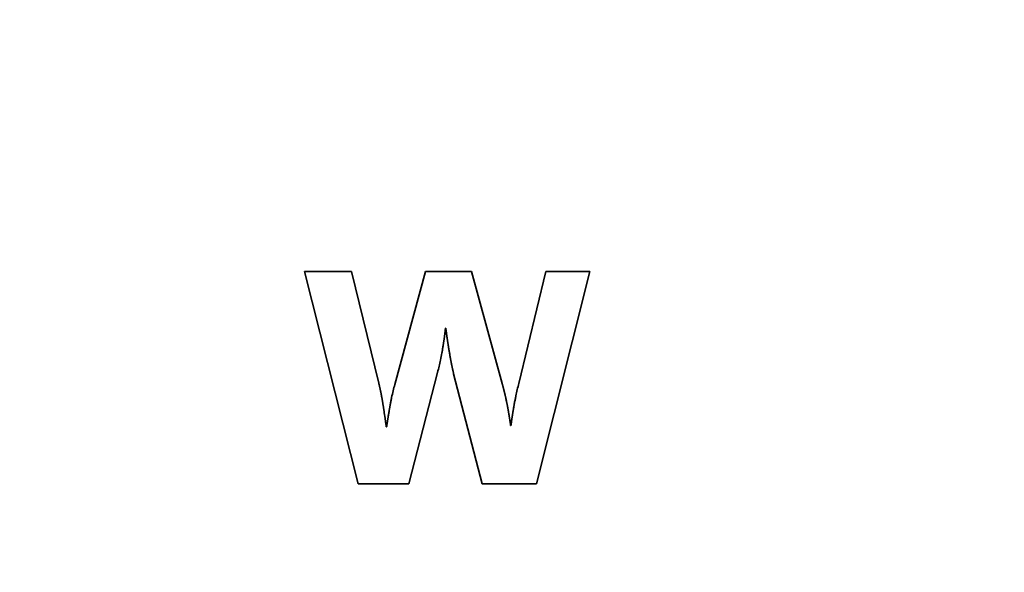
# Paper-space layout 'Blatt1' of a CAD drawing. Units: millimetres. Extents: x 0 to 4200, y 0 to 2970.
# Drawn here: x 1250 to 1269, y 1370 to 1380 of the extents above; entities that cross this region are included whole.
import ezdxf

# ---------------------------------------------------------------- set-up
doc = ezdxf.new("R2010")
doc.units = ezdxf.units.MM

psp = doc.layouts.new('Blatt1')

# ---------------------------------------------------------------- linework, layer by layer
at = {"color": 7, "linetype": 'Continuous', "lineweight": 35, "ltscale": 10}
for p, q in [((1255.791, 1375.566), (1256.667, 1375.566)), ((1256.791, 1371.597), (1255.791, 1375.566)), ((1256.667, 1375.566), (1257.179, 1373.479)), ((1257.479, 1373.455), (1258.049, 1375.566)), ((1258.049, 1375.566), (1258.913, 1375.566)), ((1258.913, 1375.566), (1259.484, 1373.473)), ((1259.795, 1373.473), (1260.301, 1375.566)), ((1261.124, 1375.566), (1260.125, 1371.597)), ((1260.301, 1375.566), (1261.124, 1375.566)), ((1258.431, 1374.508), (1258.425, 1374.508)), ((1258.278, 1373.678), (1257.738, 1371.597)), ((1259.113, 1371.597), (1258.578, 1373.655)), ((1259.643, 1372.685), (1259.648, 1372.685)), ((1257.32, 1372.661), (1257.326, 1372.661)), ((1257.738, 1371.597), (1256.791, 1371.597)), ((1260.125, 1371.597), (1259.113, 1371.597))]:
    psp.add_line(p, q, dxfattribs=at)
at = {"color": 7, "linetype": 'Continuous', "lineweight": 35, "ltscale": 100}
for radius in [69.583, 68.73, 64.883]:
    psp.add_circle((1237.414, 1350.587), radius, dxfattribs=at)
for radius, start, end in [(64.8, 272.94862, 267.05138), (63.833, 273.74259, 266.25741)]:
    psp.add_arc((1237.414, 1350.587), radius, start, end, dxfattribs=at)
at = {"color": 7, "linetype": 'Continuous', "lineweight": 35, "ltscale": 10}
for points, knots in [([(1258.425, 1374.508), (1258.425, 1374.505), (1258.425, 1374.499), (1258.424, 1374.491), (1258.423, 1374.483), (1258.422, 1374.476), (1258.421, 1374.469), (1258.42, 1374.462), (1258.42, 1374.455), (1258.419, 1374.448), (1258.418, 1374.443), (1258.417, 1374.436), (1258.417, 1374.429), (1258.416, 1374.422), (1258.415, 1374.415), (1258.414, 1374.408), (1258.413, 1374.401), (1258.412, 1374.394), (1258.412, 1374.389), (1258.411, 1374.382), (1258.41, 1374.375), (1258.409, 1374.368), (1258.408, 1374.361), (1258.407, 1374.354), (1258.406, 1374.348), (1258.405, 1374.341), (1258.405, 1374.335), (1258.404, 1374.328), (1258.403, 1374.321), (1258.402, 1374.315), (1258.401, 1374.308), (1258.4, 1374.301), (1258.399, 1374.294), (1258.398, 1374.287), (1258.397, 1374.282), (1258.396, 1374.275), (1258.395, 1374.268), (1258.394, 1374.261), (1258.393, 1374.254), (1258.392, 1374.249), (1258.391, 1374.242), (1258.39, 1374.235), (1258.389, 1374.228), (1258.388, 1374.221), (1258.387, 1374.216), (1258.386, 1374.209), (1258.385, 1374.202), (1258.384, 1374.195), (1258.383, 1374.185), (1258.378, 1374.157), (1258.37, 1374.107), (1258.354, 1374.02), (1258.334, 1373.915), (1258.307, 1373.794), (1258.288, 1373.717), (1258.278, 1373.678)], [0, 0, 0, 0, 0.009888, 0.019776, 0.029664, 0.039552, 0.044496, 0.054384, 0.064272, 0.069216, 0.079104, 0.084048, 0.093936, 0.103824, 0.108768, 0.118656, 0.128544, 0.133488, 0.143376, 0.14832, 0.158208, 0.168096, 0.17304, 0.182928, 0.192816, 0.19776, 0.207648, 0.212592, 0.22248, 0.232368, 0.237312, 0.2472, 0.257088, 0.262032, 0.27192, 0.276864, 0.286752, 0.29664, 0.301584, 0.311472, 0.316416, 0.326304, 0.336192, 0.341136, 0.351024, 0.355968, 0.365856, 0.375744, 0.380688, 0.400464, 0.47957, 0.558675, 0.716894, 0.858411, 1, 1, 1, 1]), ([(1258.578, 1373.655), (1258.577, 1373.658), (1258.576, 1373.663), (1258.575, 1373.67), (1258.573, 1373.677), (1258.572, 1373.682), (1258.57, 1373.689), (1258.568, 1373.695), (1258.567, 1373.702), (1258.565, 1373.709), (1258.564, 1373.714), (1258.563, 1373.721), (1258.561, 1373.727), (1258.56, 1373.733), (1258.559, 1373.739), (1258.557, 1373.746), (1258.556, 1373.751), (1258.554, 1373.758), (1258.553, 1373.763), (1258.552, 1373.77), (1258.551, 1373.775), (1258.549, 1373.782), (1258.548, 1373.789), (1258.546, 1373.796), (1258.545, 1373.803), (1258.544, 1373.808), (1258.542, 1373.815), (1258.541, 1373.82), (1258.54, 1373.827), (1258.539, 1373.833), (1258.537, 1373.839), (1258.536, 1373.846), (1258.535, 1373.853), (1258.533, 1373.86), (1258.532, 1373.865), (1258.531, 1373.872), (1258.53, 1373.879), (1258.528, 1373.886), (1258.527, 1373.893), (1258.526, 1373.898), (1258.524, 1373.908), (1258.523, 1373.916), (1258.521, 1373.925), (1258.52, 1373.931), (1258.519, 1373.938), (1258.517, 1373.944), (1258.516, 1373.951), (1258.514, 1373.961), (1258.509, 1373.99), (1258.503, 1374.028), (1258.497, 1374.063), (1258.494, 1374.079), (1258.493, 1374.085), (1258.492, 1374.091), (1258.491, 1374.098), (1258.49, 1374.105), (1258.489, 1374.111), (1258.488, 1374.118), (1258.487, 1374.125), (1258.485, 1374.132), (1258.484, 1374.139), (1258.483, 1374.146), (1258.482, 1374.153), (1258.481, 1374.159), (1258.48, 1374.166), (1258.479, 1374.173), (1258.478, 1374.18), (1258.477, 1374.187), (1258.476, 1374.194), (1258.475, 1374.201), (1258.474, 1374.207), (1258.473, 1374.214), (1258.472, 1374.221), (1258.471, 1374.228), (1258.47, 1374.235), (1258.468, 1374.242), (1258.467, 1374.249), (1258.466, 1374.256), (1258.465, 1374.262), (1258.464, 1374.269), (1258.463, 1374.276), (1258.462, 1374.283), (1258.461, 1374.29), (1258.46, 1374.297), (1258.459, 1374.304), (1258.458, 1374.31), (1258.457, 1374.317), (1258.456, 1374.324), (1258.455, 1374.331), (1258.454, 1374.338), (1258.453, 1374.345), (1258.452, 1374.352), (1258.451, 1374.36), (1258.45, 1374.367), (1258.449, 1374.374), (1258.448, 1374.381), (1258.447, 1374.387), (1258.446, 1374.394), (1258.446, 1374.401), (1258.445, 1374.408), (1258.444, 1374.415), (1258.443, 1374.422), (1258.442, 1374.429), (1258.441, 1374.436), (1258.44, 1374.443), (1258.439, 1374.449), (1258.438, 1374.456), (1258.437, 1374.463), (1258.436, 1374.471), (1258.435, 1374.478), (1258.434, 1374.485), (1258.433, 1374.492), (1258.432, 1374.5), (1258.431, 1374.505), (1258.431, 1374.508)], [0, 0, 0, 0, 0.009627, 0.019254, 0.024067, 0.033694, 0.038507, 0.048134, 0.057761, 0.062575, 0.072202, 0.077015, 0.086642, 0.091455, 0.101082, 0.105896, 0.115522, 0.120336, 0.129963, 0.134776, 0.144403, 0.149216, 0.158843, 0.16847, 0.173284, 0.18291, 0.187724, 0.197351, 0.202164, 0.211791, 0.216604, 0.226231, 0.235858, 0.240672, 0.250299, 0.255112, 0.264739, 0.274366, 0.279179, 0.288806, 0.293619, 0.312873, 0.317687, 0.327313, 0.332127, 0.341754, 0.351381, 0.356194, 0.375448, 0.452463, 0.490971, 0.500598, 0.505411, 0.515038, 0.519851, 0.529478, 0.539105, 0.543919, 0.553545, 0.563172, 0.567986, 0.577613, 0.587239, 0.592053, 0.60168, 0.611307, 0.61612, 0.625747, 0.635374, 0.640187, 0.649814, 0.659441, 0.664254, 0.673881, 0.683508, 0.688322, 0.697948, 0.707575, 0.712389, 0.722016, 0.731642, 0.736456, 0.746083, 0.75571, 0.760523, 0.77015, 0.779777, 0.78459, 0.794217, 0.803844, 0.808657, 0.818284, 0.827911, 0.837538, 0.842351, 0.851978, 0.861605, 0.866419, 0.876045, 0.885672, 0.890486, 0.900113, 0.909739, 0.914553, 0.92418, 0.933807, 0.93862, 0.948247, 0.957874, 0.967501, 0.972314, 0.981941, 0.99097, 1, 1, 1, 1]), ([(1257.179, 1373.479), (1257.18, 1373.476), (1257.181, 1373.471), (1257.182, 1373.464), (1257.184, 1373.457), (1257.185, 1373.452), (1257.187, 1373.445), (1257.189, 1373.438), (1257.19, 1373.431), (1257.192, 1373.425), (1257.193, 1373.419), (1257.195, 1373.412), (1257.196, 1373.407), (1257.197, 1373.4), (1257.199, 1373.395), (1257.2, 1373.388), (1257.201, 1373.383), (1257.203, 1373.376), (1257.204, 1373.37), (1257.205, 1373.364), (1257.207, 1373.358), (1257.208, 1373.351), (1257.209, 1373.346), (1257.211, 1373.339), (1257.212, 1373.334), (1257.213, 1373.327), (1257.214, 1373.321), (1257.216, 1373.315), (1257.217, 1373.308), (1257.218, 1373.301), (1257.22, 1373.294), (1257.221, 1373.289), (1257.222, 1373.282), (1257.223, 1373.277), (1257.224, 1373.27), (1257.226, 1373.264), (1257.227, 1373.257), (1257.228, 1373.252), (1257.229, 1373.245), (1257.23, 1373.238), (1257.234, 1373.222), (1257.237, 1373.203), (1257.24, 1373.184), (1257.242, 1373.174), (1257.243, 1373.167), (1257.244, 1373.162), (1257.245, 1373.155), (1257.246, 1373.149), (1257.248, 1373.143), (1257.249, 1373.136), (1257.25, 1373.129), (1257.251, 1373.122), (1257.252, 1373.117), (1257.253, 1373.11), (1257.254, 1373.104), (1257.255, 1373.097), (1257.256, 1373.091), (1257.257, 1373.084), (1257.258, 1373.077), (1257.259, 1373.071), (1257.26, 1373.065), (1257.261, 1373.059), (1257.262, 1373.052), (1257.264, 1373.045), (1257.265, 1373.038), (1257.266, 1373.032), (1257.267, 1373.026), (1257.268, 1373.019), (1257.268, 1373.014), (1257.269, 1373.007), (1257.271, 1373), (1257.272, 1372.993), (1257.273, 1372.986), (1257.273, 1372.981), (1257.274, 1372.974), (1257.275, 1372.968), (1257.276, 1372.962), (1257.279, 1372.946), (1257.287, 1372.889), (1257.295, 1372.831), (1257.302, 1372.782), (1257.304, 1372.774), (1257.306, 1372.758), (1257.311, 1372.72), (1257.317, 1372.685), (1257.32, 1372.661)], [0, 0, 0, 0, 0.010039, 0.020078, 0.025097, 0.035136, 0.040155, 0.050194, 0.060233, 0.065252, 0.075291, 0.080311, 0.090349, 0.095369, 0.105408, 0.110427, 0.120466, 0.125485, 0.135524, 0.140544, 0.150582, 0.155602, 0.165641, 0.17066, 0.180699, 0.185718, 0.195757, 0.200777, 0.210815, 0.220854, 0.225874, 0.235912, 0.240932, 0.250971, 0.25599, 0.266029, 0.271048, 0.281087, 0.286107, 0.296145, 0.306184, 0.34634, 0.366417, 0.376456, 0.381476, 0.391514, 0.396534, 0.406573, 0.411592, 0.421631, 0.43167, 0.436689, 0.446728, 0.451747, 0.461786, 0.466806, 0.476844, 0.486883, 0.491903, 0.501942, 0.506961, 0.517, 0.522019, 0.532058, 0.542097, 0.547116, 0.557155, 0.562174, 0.572213, 0.577233, 0.587272, 0.59731, 0.60233, 0.612369, 0.617388, 0.627427, 0.632446, 0.642485, 0.68264, 0.843262, 0.853058, 0.862854, 0.87265, 0.911835, 1, 1, 1, 1]), ([(1257.326, 1372.661), (1257.326, 1372.664), (1257.327, 1372.669), (1257.328, 1372.678), (1257.329, 1372.684), (1257.33, 1372.691), (1257.331, 1372.697), (1257.332, 1372.704), (1257.333, 1372.709), (1257.334, 1372.716), (1257.335, 1372.723), (1257.336, 1372.73), (1257.337, 1372.737), (1257.338, 1372.742), (1257.339, 1372.749), (1257.34, 1372.754), (1257.341, 1372.761), (1257.342, 1372.767), (1257.343, 1372.774), (1257.344, 1372.779), (1257.345, 1372.786), (1257.346, 1372.793), (1257.347, 1372.8), (1257.348, 1372.807), (1257.349, 1372.812), (1257.35, 1372.819), (1257.351, 1372.824), (1257.352, 1372.831), (1257.353, 1372.837), (1257.354, 1372.844), (1257.355, 1372.849), (1257.356, 1372.856), (1257.358, 1372.871), (1257.364, 1372.907), (1257.37, 1372.942), (1257.374, 1372.968), (1257.375, 1372.975), (1257.376, 1372.981), (1257.378, 1372.987), (1257.379, 1372.993), (1257.38, 1373), (1257.381, 1373.005), (1257.382, 1373.012), (1257.383, 1373.018), (1257.384, 1373.024), (1257.385, 1373.03), (1257.386, 1373.037), (1257.387, 1373.042), (1257.389, 1373.049), (1257.39, 1373.054), (1257.391, 1373.064), (1257.397, 1373.093), (1257.406, 1373.142), (1257.423, 1373.227), (1257.446, 1373.332), (1257.468, 1373.414), (1257.479, 1373.455)], [0, 0, 0, 0, 0.010297, 0.020595, 0.030892, 0.036041, 0.046338, 0.051487, 0.061784, 0.066933, 0.07723, 0.087527, 0.092676, 0.102973, 0.108122, 0.11842, 0.123568, 0.133866, 0.139014, 0.149312, 0.15446, 0.164758, 0.175055, 0.180204, 0.190501, 0.19565, 0.205947, 0.211096, 0.221393, 0.226542, 0.236839, 0.241988, 0.252285, 0.293475, 0.375854, 0.386151, 0.3913, 0.401597, 0.406746, 0.417043, 0.422192, 0.432489, 0.437638, 0.447935, 0.453084, 0.463381, 0.46853, 0.478827, 0.483976, 0.494273, 0.499422, 0.520017, 0.602396, 0.684777, 0.842309, 1, 1, 1, 1]), ([(1259.484, 1373.473), (1259.485, 1373.47), (1259.486, 1373.466), (1259.488, 1373.46), (1259.489, 1373.454), (1259.491, 1373.449), (1259.492, 1373.443), (1259.494, 1373.438), (1259.495, 1373.433), (1259.497, 1373.427), (1259.498, 1373.422), (1259.5, 1373.417), (1259.501, 1373.411), (1259.502, 1373.406), (1259.504, 1373.401), (1259.505, 1373.395), (1259.507, 1373.39), (1259.508, 1373.384), (1259.51, 1373.379), (1259.511, 1373.374), (1259.512, 1373.368), (1259.514, 1373.363), (1259.515, 1373.358), (1259.517, 1373.351), (1259.518, 1373.345), (1259.519, 1373.34), (1259.521, 1373.335), (1259.522, 1373.329), (1259.524, 1373.322), (1259.525, 1373.317), (1259.526, 1373.312), (1259.528, 1373.306), (1259.529, 1373.301), (1259.531, 1373.294), (1259.532, 1373.289), (1259.534, 1373.282), (1259.535, 1373.277), (1259.536, 1373.271), (1259.537, 1373.266), (1259.539, 1373.26), (1259.54, 1373.254), (1259.542, 1373.248), (1259.543, 1373.241), (1259.544, 1373.236), (1259.546, 1373.229), (1259.547, 1373.224), (1259.549, 1373.217), (1259.55, 1373.212), (1259.552, 1373.202), (1259.558, 1373.174), (1259.565, 1373.141), (1259.571, 1373.111), (1259.573, 1373.102), (1259.575, 1373.095), (1259.576, 1373.089), (1259.577, 1373.082), (1259.578, 1373.076), (1259.58, 1373.069), (1259.581, 1373.062), (1259.582, 1373.057), (1259.583, 1373.05), (1259.584, 1373.044), (1259.586, 1373.037), (1259.587, 1373.032), (1259.588, 1373.025), (1259.589, 1373.018), (1259.59, 1373.012), (1259.592, 1373.005), (1259.593, 1372.999), (1259.594, 1372.992), (1259.595, 1372.987), (1259.596, 1372.98), (1259.597, 1372.973), (1259.599, 1372.966), (1259.6, 1372.96), (1259.601, 1372.954), (1259.602, 1372.947), (1259.603, 1372.94), (1259.604, 1372.934), (1259.605, 1372.927), (1259.606, 1372.921), (1259.607, 1372.914), (1259.609, 1372.908), (1259.61, 1372.901), (1259.611, 1372.894), (1259.612, 1372.888), (1259.613, 1372.882), (1259.614, 1372.875), (1259.615, 1372.868), (1259.616, 1372.861), (1259.617, 1372.855), (1259.618, 1372.849), (1259.619, 1372.842), (1259.62, 1372.835), (1259.621, 1372.828), (1259.623, 1372.821), (1259.624, 1372.814), (1259.625, 1372.807), (1259.626, 1372.802), (1259.627, 1372.795), (1259.628, 1372.788), (1259.629, 1372.781), (1259.63, 1372.774), (1259.631, 1372.768), (1259.632, 1372.761), (1259.633, 1372.754), (1259.634, 1372.748), (1259.635, 1372.742), (1259.636, 1372.735), (1259.637, 1372.728), (1259.638, 1372.721), (1259.639, 1372.714), (1259.64, 1372.707), (1259.641, 1372.7), (1259.642, 1372.693), (1259.642, 1372.688), (1259.643, 1372.685)], [0, 0, 0, 0, 0.0103623, 0.0155434, 0.0259057, 0.0310869, 0.036268, 0.0466303, 0.0518114, 0.0569926, 0.0673548, 0.072536, 0.0777171, 0.0880794, 0.0932606, 0.0984417, 0.108804, 0.1139851, 0.1191663, 0.1295285, 0.1347097, 0.1398908, 0.1502531, 0.1554343, 0.1657965, 0.1709777, 0.1761588, 0.1865211, 0.1917022, 0.2020645, 0.2072457, 0.2124268, 0.2227891, 0.2279702, 0.2383325, 0.2435137, 0.2538759, 0.2590571, 0.2642382, 0.2746005, 0.2797817, 0.2901439, 0.2953251, 0.3056874, 0.3108685, 0.3212308, 0.3264119, 0.3367742, 0.3419554, 0.3626799, 0.4455799, 0.4663045, 0.4766668, 0.481848, 0.4922102, 0.4973914, 0.5077537, 0.5181159, 0.5232971, 0.5336594, 0.5388405, 0.5492028, 0.5543839, 0.5647462, 0.5699274, 0.5802896, 0.5906519, 0.5958331, 0.6061954, 0.6113765, 0.6217388, 0.6269199, 0.6372822, 0.6476445, 0.6528256, 0.6631879, 0.668369, 0.6787313, 0.6890936, 0.6942748, 0.704637, 0.7098182, 0.7201805, 0.7305427, 0.7357239, 0.7460862, 0.7512673, 0.7616296, 0.7719919, 0.777173, 0.7875353, 0.7927164, 0.8030787, 0.813441, 0.8186221, 0.8289844, 0.8393467, 0.8445278, 0.8548901, 0.8600713, 0.8704335, 0.8807958, 0.885977, 0.8963393, 0.9067015, 0.9118827, 0.922245, 0.9274261, 0.9377884, 0.9481507, 0.9533318, 0.9636941, 0.9740564, 0.9792375, 0.9896187, 1, 1, 1, 1]), ([(1259.648, 1372.685), (1259.649, 1372.688), (1259.65, 1372.693), (1259.651, 1372.702), (1259.652, 1372.71), (1259.653, 1372.717), (1259.654, 1372.724), (1259.655, 1372.731), (1259.656, 1372.737), (1259.657, 1372.744), (1259.658, 1372.75), (1259.659, 1372.757), (1259.66, 1372.764), (1259.661, 1372.77), (1259.662, 1372.777), (1259.662, 1372.783), (1259.663, 1372.79), (1259.664, 1372.796), (1259.665, 1372.803), (1259.666, 1372.81), (1259.667, 1372.816), (1259.668, 1372.823), (1259.669, 1372.829), (1259.67, 1372.836), (1259.671, 1372.843), (1259.672, 1372.849), (1259.673, 1372.856), (1259.674, 1372.861), (1259.675, 1372.868), (1259.676, 1372.875), (1259.677, 1372.882), (1259.678, 1372.889), (1259.679, 1372.894), (1259.68, 1372.901), (1259.681, 1372.906), (1259.682, 1372.913), (1259.683, 1372.92), (1259.684, 1372.927), (1259.685, 1372.934), (1259.686, 1372.939), (1259.687, 1372.946), (1259.688, 1372.952), (1259.689, 1372.958), (1259.69, 1372.964), (1259.691, 1372.971), (1259.692, 1372.976), (1259.693, 1372.983), (1259.694, 1372.989), (1259.696, 1372.998), (1259.699, 1373.016), (1259.702, 1373.035), (1259.705, 1373.05), (1259.706, 1373.057), (1259.707, 1373.063), (1259.708, 1373.069), (1259.709, 1373.075), (1259.71, 1373.082), (1259.711, 1373.087), (1259.713, 1373.097), (1259.718, 1373.125), (1259.728, 1373.175), (1259.745, 1373.257), (1259.767, 1373.357), (1259.786, 1373.434), (1259.795, 1373.473)], [0, 0, 0, 0, 0.0103928, 0.0207857, 0.0311785, 0.0415713, 0.0467678, 0.0571606, 0.0675534, 0.0727499, 0.0831427, 0.0883391, 0.098732, 0.1091248, 0.1143212, 0.124714, 0.1299105, 0.1403033, 0.1506961, 0.1558926, 0.1662854, 0.1714818, 0.1818747, 0.1922675, 0.1974639, 0.2078568, 0.2130532, 0.223446, 0.2286424, 0.2390353, 0.2494281, 0.2546245, 0.2650174, 0.2702138, 0.2806066, 0.285803, 0.2961959, 0.3065887, 0.3117851, 0.322178, 0.3273744, 0.3377672, 0.3429636, 0.3533565, 0.3585529, 0.3689457, 0.3741422, 0.384535, 0.3897314, 0.4105171, 0.4520886, 0.4624814, 0.4676778, 0.4780707, 0.4832671, 0.4936599, 0.4988564, 0.5092492, 0.5144456, 0.5352313, 0.6183755, 0.7015197, 0.8507275, 1, 1, 1, 1])]:
    psp.add_open_spline(points, degree=3, knots=knots, dxfattribs=at)

doc.saveas('drawing.dxf')
